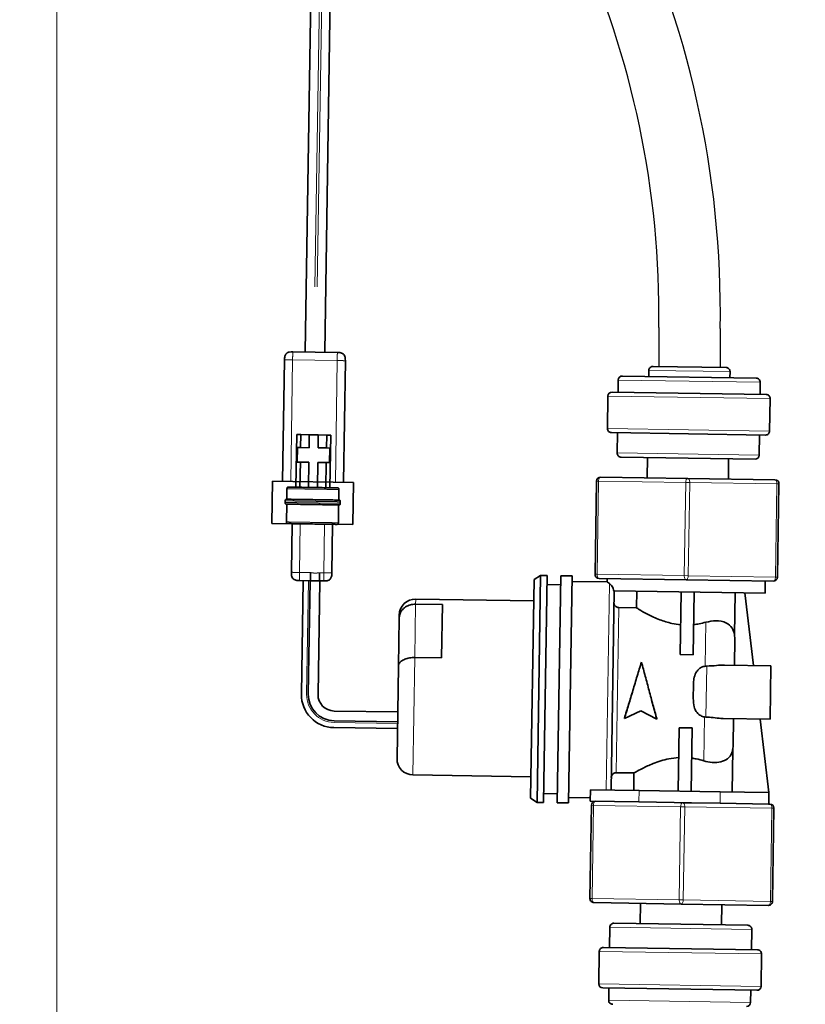
# Model space of a CAD drawing. Extents: x 0.1 to 10.6, y 0 to 7.8.
# Drawn here: x 7 to 7.2, y 4.5 to 4.9 of the extents above; entities that cross this region are included whole.
import ezdxf

# ---------------------------------------------------------------- set-up
doc = ezdxf.new("R2010")
doc.units = 0
doc.header["$MEASUREMENT"] = 0
doc.linetypes.add('PHANTOM', pattern=[0.49999999999999994, 0.25, -0.05, 0.05, -0.05, 0.05, -0.05])
doc.layers.get('0').update_dxf_attribs({"color": 1, "linetype": 'CONTINUOUS'})
doc.layers.add('OBJ', color=7, linetype='CONTINUOUS')

msp = doc.modelspace()

# ---------------------------------------------------------------- linework, layer by layer
at = {"color": 7, "linetype": 'Continuous', "lineweight": 15}
msp.add_line((6.980596795198825, 2.766955613873479), (6.980596795198825, 5.766955533618405), dxfattribs=at)
at = {"color": 7, "linetype": 'Continuous', "lineweight": 35}
for p, q in [((7.064597371209513, 4.741194733728402), (7.068821506670969, 5.013202247363036)), ((7.075400818426348, 5.013202247363036), (7.071175096649221, 4.741092585067454)), ((7.059931908939778, 4.741261171359443), (7.060150533613737, 4.741259166226047)), ((7.07542321099577, 4.741026614057256), (7.060349256863032, 4.741260704738598)), ((7.057565975987758, 4.738562547747447), (7.056927546856831, 4.697451763749261)), ((7.077482938855923, 4.697132549183798), (7.07812136798685, 4.738243333181985)), ((7.180651311297901, 4.732919973129115), (7.180683232754448, 4.734975512329023)), ((7.206741343590996, 4.735941533346043), (7.182074873192087, 4.736324590824599)), ((7.208090422086568, 4.734549892908406), (7.208058500630025, 4.732494353708496)), ((7.17028849141423, 4.727598142545421), (7.170352334327323, 4.731709220945241)), ((7.216965837162964, 4.732356027396796), (7.171743974764962, 4.733058299440816)), ((7.21831491565854, 4.730964386959158), (7.218251072745447, 4.72685330855934)), ((7.220306611945355, 4.726821387102794), (7.168232952214322, 4.727630064001968)), ((7.166671064008441, 4.715318109773544), (7.166841311776687, 4.726280985506392)), ((7.22165569044093, 4.725429746665156), (7.221485442672685, 4.714466870932308)), ((7.168020142504013, 4.713926469335907), (7.220093802235046, 4.713117792436733)), ((7.169969276848769, 4.707042750546329), (7.170075681703922, 4.713894547879359)), ((7.061696087744449, 4.713277714193921), (7.061419435121043, 4.69546304112804)), ((7.063066447211054, 4.713256433222889), (7.061696087744449, 4.713277714193921)), ((7.063066447211054, 4.713256433222889), (7.062998348103755, 4.708871282929749)), ((7.065944202090926, 4.713211743183725), (7.063066447211054, 4.713256433222889)), ((7.065944202090926, 4.713211743183725), (7.065876102983627, 4.708826592890584)), ((7.06895899291746, 4.713164925047456), (7.065944202090926, 4.713211743183725)), ((7.06895899291746, 4.713164925047456), (7.068890893810161, 4.708779774754317)), ((7.071836747797332, 4.713120235008292), (7.06895899291746, 4.713164925047456)), ((7.071836747797332, 4.713120235008292), (7.071768648690033, 4.708735084715152)), ((7.073207107263937, 4.713098954037261), (7.071836747797332, 4.713120235008292)), ((7.073207107263937, 4.713098954037261), (7.072930454640535, 4.69528428097138)), ((7.218038263035141, 4.713149713893279), (7.217931858179985, 4.706297916560248)), ((7.061902060530469, 4.708888307706574), (7.061825449034758, 4.703955013626792)), ((7.062998348103755, 4.708871282929749), (7.061902060530469, 4.708888307706574)), ((7.065876102983627, 4.708826592890584), (7.062998348103755, 4.708871282929749)), ((7.071768648690033, 4.708735084715152), (7.068890893810161, 4.708779774754317)), ((7.072864936263319, 4.708718059938326), (7.071768648690033, 4.708735084715152)), ((7.072788324767605, 4.703784765858544), (7.072864936263319, 4.708718059938326)), ((7.061825449034758, 4.703955013626792), (7.062921736608044, 4.703937988849966)), ((7.062921736608044, 4.703937988849966), (7.062789794587652, 4.695441760157009)), ((7.062921736608044, 4.703937988849966), (7.065799491487913, 4.703893298810802)), ((7.065799491487913, 4.703893298810802), (7.065667549467524, 4.695397070117844)), ((7.06881428231445, 4.703846480674534), (7.068682340294058, 4.695350251981576)), ((7.06881428231445, 4.703846480674534), (7.071692037194322, 4.703801790635369)), ((7.071692037194322, 4.703801790635369), (7.07156009517393, 4.695305561942412)), ((7.071692037194322, 4.703801790635369), (7.072788324767605, 4.703784765858544)), ((7.171318355344344, 4.705651110108692), (7.216540217742346, 4.704948838064674)), ((7.180119287022127, 4.698660986463961), (7.180225691877284, 4.705512783796992)), ((7.207632881209407, 4.705087164376375), (7.207526476354251, 4.698235367043344)), ((7.053280326091596, 4.683253227724138), (7.053501648190317, 4.697504966176842)), ((7.05350166011752, 4.697504965991618), (7.080908837522437, 4.697079346756224)), ((7.080908837522437, 4.697079346756224), (7.08068751542372, 4.68282760830352)), ((7.162968512718522, 4.69755663913524), (7.162479050384815, 4.666038371403299)), ((7.193822881688189, 4.698448176753653), (7.164360153156157, 4.698905717630816)), ((7.223285610220224, 4.697990635876489), (7.193822881688189, 4.698448176753653)), ((7.058340801381417, 4.69139878086449), (7.058396131906101, 4.694961715477667)), ((7.075936733078657, 4.694689319048472), (7.075881402553979, 4.691126384435296)), ((7.224145226382089, 4.66508072770691), (7.224634688715796, 4.696598995438851)), ((7.057772474185637, 4.690107609806031), (7.057787303838677, 4.691062545339848)), ((7.076424192584523, 4.690773124133828), (7.076409362931479, 4.689818188600011)), ((7.058221627943646, 4.683724767851495), (7.058315264216181, 4.689754349504564)), ((7.07585586538874, 4.689481953075369), (7.075762229116205, 4.6834523714223)), ((7.053280338018799, 4.683253227538914), (7.08068751542372, 4.68282760830352)), ((7.060131618808485, 4.683146830705414), (7.059876247156113, 4.666702517106136)), ((7.073579841822171, 4.666489707395828), (7.073835213474543, 4.682934020995105)), ((7.062574404147196, 4.663919236230864), (7.066324659904859, 4.663860996706067)), ((7.063281171757056, 4.625450126050944), (7.0638782626204, 4.663898987985733)), ((7.065608447229342, 4.625523373406329), (7.066203839752, 4.663862872980311)), ((7.069492702471853, 4.663811798649836), (7.06889675928256, 4.625436839639523)), ((7.069371882315832, 4.66381367492413), (7.070796560946904, 4.663791550404677)), ((7.140715157304169, 4.590303061191546), (7.141864329739836, 4.664302472388277)), ((7.141864329739836, 4.664302472388277), (7.144078185857439, 4.665638782301233)), ((7.142886451479709, 4.58889865217129), (7.144078185857439, 4.665638782301233)), ((7.144078185857439, 4.665638782301233), (7.146270761004009, 4.665604732747584)), ((7.145079026626278, 4.58886460261764), (7.146270761004009, 4.665604732747584)), ((7.149738248812743, 4.588792247316135), (7.15092998319047, 4.665532377446079)), ((7.15092998319047, 4.665532377446079), (7.154766989696967, 4.665472790727192)), ((7.15357525531924, 4.588732660597248), (7.154766989696967, 4.665472790727192)), ((7.163828128880387, 4.664646730965663), (7.193290857412419, 4.664189190088498)), ((7.166550070762324, 4.663395046097357), (7.166568847813598, 4.664604169023603)), ((7.193290857412419, 4.664189190088498), (7.22275358594445, 4.663731649211335)), ((7.220012867011232, 4.663774211153399), (7.219949024098143, 4.659663132753581)), ((7.146223942867743, 4.662589941921051), (7.150883165054201, 4.662517586619546)), ((7.154738473195786, 4.66363650904194), (7.166631262885717, 4.663451820192749)), ((7.167897220976344, 4.593033524738328), (7.168944244751061, 4.660455210495351)), ((7.219949024098143, 4.659663132753581), (7.168882510799162, 4.660456169191572)), ((7.176603814214343, 4.660336261358405), (7.176515679845171, 4.654660967362134)), ((7.101901487304468, 4.657658417852842), (7.141751540593373, 4.657039567215264)), ((7.191582583139394, 4.66010364885392), (7.191253047037415, 4.63888361541252)), ((7.195967733432536, 4.660035549746621), (7.195638197330553, 4.638815516305221)), ((7.209629702538032, 4.645620372923919), (7.209850214784304, 4.659819962018961)), ((7.213097226765112, 4.659769537608735), (7.216056687847684, 4.635188228626897)), ((7.101874769122248, 4.655937936495047), (7.110919141601848, 4.655797482086242)), ((7.110638862245453, 4.637749270433942), (7.110919141601848, 4.655797482086242)), ((7.176515679845171, 4.654660967362134), (7.170500541741821, 4.654754379333842)), ((7.096318836858694, 4.651226094011117), (7.096067162945148, 4.63501989132292)), ((7.096334925553919, 4.65226210387054), (7.096318836858694, 4.651226094011117)), ((7.209564470610467, 4.635289049389857), (7.209703559395227, 4.644245484348662)), ((7.209703559395227, 4.644245484348662), (7.209629702538032, 4.645620372923919)), ((7.110638862245453, 4.637749270433942), (7.101594489765852, 4.637889724842746)), ((7.195638197330553, 4.638815516305221), (7.191253047037415, 4.63888361541252)), ((7.096067162945148, 4.63501989132292), (7.095581579179428, 4.603751378752683)), ((7.200239463657774, 4.635011171507558), (7.199690605895214, 4.634973708378512)), ((7.206186343484384, 4.635341509950213), (7.22189770580992, 4.635097520650579)), ((7.221757251401116, 4.626053148170978), (7.22189770580992, 4.635097520650579)), ((7.195757256479141, 4.628829423197701), (7.195683586592058, 4.624085550043429)), ((7.221616796992312, 4.617008775691377), (7.221757251401116, 4.626053148170978)), ((7.074351254547687, 4.619810261050693), (7.095825786383185, 4.619476772720786)), ((7.172387878705583, 4.617412181495371), (7.172385014771174, 4.617227762296254)), ((7.177907968977288, 4.619816027189129), (7.172385016039425, 4.617227762881067)), ((7.183347890104462, 4.617057514727522), (7.177907968977288, 4.619816027189129)), ((7.183350754438433, 4.617241933727125), (7.183347890504021, 4.617057514528007)), ((7.19942425018898, 4.617822091424845), (7.199971679999707, 4.617767603518974)), ((7.221616796992312, 4.617008775691377), (7.205764181563489, 4.617254958578369)), ((7.209144473008096, 4.60824386947185), (7.209283561792856, 4.617200304430655)), ((7.218239083729807, 4.617061229824649), (7.221231611416653, 4.592205269345808)), ((7.095738597047288, 4.61386233286933), (7.074190162287317, 4.614196968873286)), ((7.095774712052713, 4.61618791000093), (7.074335639653545, 4.616520847664203)), ((7.190869351660866, 4.614176068431619), (7.190535559364677, 4.592681963096899)), ((7.190869351660866, 4.614176068431619), (7.195254501954005, 4.61410796932432)), ((7.195254501954005, 4.61410796932432), (7.194920709657816, 4.5926138639896)), ((7.208803191009584, 4.592398276261939), (7.209027959450062, 4.606871937250302)), ((7.140827946450636, 4.597565966364558), (7.100977893161727, 4.598184817002134)), ((7.169634042899649, 4.598957353462688), (7.175649181003, 4.598863941490976)), ((7.175649181003, 4.598863941490976), (7.175556790439622, 4.592914575601383)), ((7.149785066949009, 4.591807038142669), (7.145125844762547, 4.591879393444174)), ((7.160894084182762, 4.590455727516616), (7.153603771820422, 4.5905689422825)), ((7.160935794885984, 4.593141632071164), (7.160876208167097, 4.589304625564668)), ((7.160935794885984, 4.593141632071164), (7.177380108485257, 4.592886260418794)), ((7.177380108485257, 4.592886260418794), (7.20478729781738, 4.592460640998178)), ((7.20478729781738, 4.592460640998178), (7.221231611416653, 4.592205269345808)), ((7.221231611416653, 4.592205269345808), (7.221172024697766, 4.58836826283931)), ((7.142886451479709, 4.58889865217129), (7.140715157304169, 4.590303061191546)), ((7.145079026626278, 4.58886460261764), (7.142886451479709, 4.58889865217129)), ((7.15357525531924, 4.588732660597248), (7.149738248812743, 4.588792247316135)), ((7.161266035036051, 4.587927881806752), (7.16077657270234, 4.556409614074811)), ((7.160876208167097, 4.589304625564668), (7.17732052176637, 4.589049253912297)), ((7.17732052176637, 4.589049253912297), (7.189210307352412, 4.588864611715278)), ((7.192120404005718, 4.588819419425164), (7.189210307352412, 4.588864611715278)), ((7.195030500659024, 4.588774227135049), (7.192120404005718, 4.588819419425164)), ((7.195030500659024, 4.588774227135049), (7.204727711098493, 4.588623634491681)), ((7.204727711098493, 4.588623634491681), (7.221113575452365, 4.588369170525744)), ((7.22158313253775, 4.588361878548), (7.221113575452365, 4.588369170525744)), ((7.222442748699614, 4.555451970378423), (7.222932211033325, 4.586970238110363)), ((7.162125651197916, 4.555017973637175), (7.191588379729947, 4.55456043276001)), ((7.177778380208729, 4.547921445137288), (7.177884785063886, 4.554773242470319)), ((7.191588379729947, 4.55456043276001), (7.221051108261979, 4.554102891882847)), ((7.205291974396006, 4.554347623049702), (7.205185569540853, 4.547495825716671)), ((7.214092906073792, 4.547357499404971), (7.16887104367579, 4.548059771448989)), ((7.167372998382999, 4.539858895620383), (7.167479403238151, 4.546710692953413)), ((7.215441984569368, 4.545965858967334), (7.215335579714215, 4.539114061634303)), ((7.163755570977206, 4.527578862848506), (7.163925818745452, 4.538541738581355)), ((7.217391118914123, 4.539082140177756), (7.165317459183091, 4.539890817076929)), ((7.218740197409699, 4.537690499740119), (7.218569949641449, 4.52672762400727)), ((7.165104649472778, 4.526187222410868), (7.217178309203814, 4.525378545511695)), ((7.167096345759597, 4.522044222554504), (7.16716018867269, 4.526155300954323)), ((7.215122770003906, 4.525410466968242), (7.215058927090813, 4.521299388568423))]:
    msp.add_line(p, q, dxfattribs=at)
at = {"color": 8, "linetype": 'PHANTOM', "lineweight": 18}
for p, q in [((7.071699955563949, 5.013202247363036), (7.067475126089385, 4.741150043689237)), ((7.072522369533371, 5.013202247363036), (7.068297341769349, 4.741137275106619)), ((7.059668265790045, 4.6974092018072), (7.060306694920972, 4.738519985805387)), ((7.060306694920976, 4.738519985805386), (7.075380649053707, 4.738285895124045)), ((7.075380649053636, 4.738285895124046), (7.074742219922713, 4.69717511112586)), ((7.180683232754448, 4.734975512329023), (7.208090422086568, 4.734549892908406)), ((7.170352334327323, 4.731709220945241), (7.21831491565854, 4.730964386959158)), ((7.166841311776687, 4.726280985506392), (7.22165569044093, 4.725429746665156)), ((7.221485442672685, 4.714466870932308), (7.166671064008441, 4.715318109773544)), ((7.217931858179985, 4.706297916560248), (7.169969276848769, 4.707042750546329)), ((7.162968512718522, 4.69755663913524), (7.163653692451825, 4.697545998649725)), ((7.163164230118114, 4.666027730917784), (7.163653692451825, 4.697545998649725)), ((7.163653692451825, 4.697545998649725), (7.193116420983857, 4.697088457772561)), ((7.193116420983857, 4.697088457772561), (7.192626958650149, 4.66557019004062)), ((7.193116420983857, 4.697088457772561), (7.194486780450462, 4.69706717680153)), ((7.193997318116751, 4.665548909069589), (7.194486780450462, 4.69706717680153)), ((7.194486780450462, 4.69706717680153), (7.223949508982494, 4.696609635924366)), ((7.223949508982494, 4.696609635924366), (7.223460046648783, 4.665091368192425)), ((7.223949508982494, 4.696609635924366), (7.224634688715796, 4.696598995438851)), ((7.062616966089323, 4.666659955164074), (7.062872337741696, 4.683104268763352)), ((7.071094494541332, 4.682976582937167), (7.07083912288896, 4.666532269337889)), ((7.066367221846918, 4.666601715639278), (7.062616966089256, 4.666659955164076)), ((7.065625673061562, 4.663871851608831), (7.065029906076568, 4.625508239037111)), ((7.070839122888963, 4.666532269337889), (7.069414444257892, 4.666554393857342)), ((7.162479050384815, 4.666038371403299), (7.163164230118114, 4.666027730917784)), ((7.192626958650149, 4.66557019004062), (7.163164230118114, 4.666027730917784)), ((7.192626958650149, 4.66557019004062), (7.193997318116751, 4.665548909069589)), ((7.223460046648783, 4.665091368192425), (7.193997318116751, 4.665548909069589)), ((7.223460046648783, 4.665091368192425), (7.224145226382089, 4.66508072770691)), ((7.166252789616416, 4.593059061903565), (7.167336815678881, 4.662863460142347)), ((7.101874769122248, 4.655937936495047), (7.101901487304468, 4.657658417852842)), ((7.101594489765852, 4.637889724842746), (7.101874769122248, 4.655937936495047)), ((7.169634042899649, 4.598957353462688), (7.170500541741821, 4.654754379333842)), ((7.199690605895214, 4.634973708378512), (7.19992127663986, 4.649827440293992)), ((7.100977893161727, 4.598184817002134), (7.101594489765852, 4.637889724842746)), ((7.199971679999707, 4.617767603518974), (7.200239463657774, 4.635011171507558)), ((7.199193579444334, 4.602968359509365), (7.19942425018898, 4.617822091424845)), ((7.074302548027288, 4.615943055436102), (7.095765733424192, 4.615609743310493)), ((7.177380108485257, 4.592886260418794), (7.17732052176637, 4.589049253912297)), ((7.20478729781738, 4.592460640998178), (7.204727711098493, 4.588623634491681)), ((7.16195121476935, 4.587917241321237), (7.161266035036051, 4.587927881806752)), ((7.161461752435643, 4.556398973589296), (7.16195121476935, 4.587917241321237)), ((7.16195121476935, 4.587917241321237), (7.191413943301385, 4.587459700444073)), ((7.191413943301385, 4.587459700444073), (7.190924480967674, 4.555941432712133)), ((7.192784302767991, 4.587438419473043), (7.191413943301385, 4.587459700444073)), ((7.19229484043428, 4.555920151741102), (7.192784302767991, 4.587438419473043)), ((7.192784302767991, 4.587438419473043), (7.222247031300022, 4.586980878595878)), ((7.222247031300022, 4.586980878595878), (7.221757568966312, 4.555462610863938)), ((7.222932211033325, 4.586970238110363), (7.222247031300022, 4.586980878595878)), ((7.161461752435643, 4.556398973589296), (7.16077657270234, 4.556409614074811)), ((7.190924480967674, 4.555941432712133), (7.161461752435643, 4.556398973589296)), ((7.19229484043428, 4.555920151741102), (7.190924480967674, 4.555941432712133)), ((7.221757568966312, 4.555462610863938), (7.19229484043428, 4.555920151741102)), ((7.222442748699614, 4.555451970378423), (7.221757568966312, 4.555462610863938)), ((7.167479403238151, 4.546710692953413), (7.215441984569368, 4.545965858967334)), ((7.163925818745452, 4.538541738581355), (7.218740197409699, 4.537690499740119)), ((7.218569949641449, 4.52672762400727), (7.163755570977206, 4.527578862848506)), ((7.215058927090813, 4.521299388568423), (7.167096345759597, 4.522044222554504))]:
    msp.add_line(p, q, dxfattribs=at)
at = {"linetype": 'Continuous'}
msp.add_line((7.066203839752, 4.663862872980311), (7.069492702471853, 4.663811798649836), dxfattribs=at)
at = {"color": 8, "linetype": 'PHANTOM', "lineweight": 18, "flags": 128}
for points in [[(7.164360153156157, 4.698905717630816), (7.164226072313459, 4.698881462413664), (7.164096326306567, 4.698805477165109), (7.163975901201767, 4.698680681955642), (7.163869424868303, 4.698511872595174), (7.163780989131955, 4.69830553633276), (7.163713992528476, 4.698069602555249), (7.163671009699766, 4.697813138065399), (7.163653692451825, 4.697545998649725)], [(7.193822881688189, 4.698448176753653), (7.19368880084549, 4.6984239215365), (7.193559054838599, 4.698347936287945), (7.193438629733802, 4.698223141078477), (7.193332153400335, 4.698054331718009), (7.193243717663987, 4.697847995455596), (7.193176721060508, 4.697612061678085), (7.193133738231798, 4.697355597188234), (7.193116420983857, 4.697088457772561)], [(7.193822881688189, 4.698448176753653), (7.19395614471511, 4.698419769825009), (7.194083468702858, 4.698339792412908), (7.194199960661988, 4.698211318004443), (7.194301143871837, 4.698039283799083), (7.194383129918404, 4.697830300974863), (7.194442768123886, 4.697592400624518), (7.194477766625504, 4.697334725125094), (7.194486780450462, 4.69706717680153)], [(7.223285610220224, 4.697990635876489), (7.223418873247142, 4.697962228947844), (7.223546197234886, 4.697882251535744), (7.223662689194016, 4.697753777127279), (7.223763872403869, 4.697581742921919), (7.223845858450436, 4.697372760097699), (7.223905496655921, 4.697134859747353), (7.22394049515754, 4.69687718424793), (7.223949508982494, 4.696609635924366)], [(7.163164230118114, 4.666027730917784), (7.163173243943075, 4.665760182594221), (7.16320824244469, 4.665502507094798), (7.163267880650175, 4.665264606744453), (7.163349866696742, 4.665055623920232), (7.163451049906596, 4.664883589714872), (7.163567541865722, 4.664755115306408), (7.163694865853469, 4.664675137894307), (7.163828128880387, 4.664646730965663)], [(7.192626958650149, 4.66557019004062), (7.192635972475103, 4.665302641717057), (7.192670970976722, 4.665044966217634), (7.192730609182207, 4.664807065867287), (7.192812595228774, 4.664598083043067), (7.192913778438624, 4.664426048837708), (7.193030270397753, 4.664297574429243), (7.193157594385501, 4.664217597017143), (7.193290857412419, 4.664189190088498)], [(7.193997318116751, 4.665548909069589), (7.193980000868813, 4.665281769653917), (7.1939370180401, 4.665025305164066), (7.193870021436624, 4.664789371386556), (7.193781585700273, 4.664583035124141), (7.193675109366809, 4.664414225763674), (7.193554684262009, 4.664289430554206), (7.193424938255117, 4.664213445305651), (7.193290857412419, 4.664189190088498)], [(7.223460046648783, 4.665091368192425), (7.223442729400845, 4.664824228776753), (7.223399746572135, 4.664567764286903), (7.223332749968656, 4.664331830509392), (7.223244314232304, 4.664125494246978), (7.22313783789884, 4.66395668488651), (7.22301741279404, 4.663831889677042), (7.222887666787153, 4.663755904428487), (7.22275358594445, 4.663731649211335)], [(7.16195121476935, 4.587917241321237), (7.161968532017291, 4.58818438073691), (7.162011514846001, 4.588440845226759), (7.162078511449484, 4.58867677900427), (7.162166947185828, 4.588883115266684), (7.162273423519296, 4.589051924627153), (7.162393848624093, 4.589176719836621), (7.162523594630984, 4.589252705085176), (7.162657675473686, 4.589276960302327)], [(7.191413943301385, 4.587459700444073), (7.191431260549323, 4.587726839859746), (7.191474243378033, 4.587983304349597), (7.191541239981516, 4.588219238127107), (7.191629675717864, 4.588425574389521), (7.191736152051328, 4.588594383749989), (7.191856577156128, 4.588719178959457), (7.191986323163019, 4.588795164208013), (7.192120404005718, 4.588819419425164)], [(7.192784302767991, 4.587438419473043), (7.19277528894303, 4.587705967796607), (7.192740290441415, 4.587963643296029), (7.192680652235929, 4.588201543646375), (7.192598666189363, 4.588410526470595), (7.192497482979509, 4.588582560675955), (7.19238099102038, 4.588711035084419), (7.192253667032635, 4.588791012496521), (7.192120404005718, 4.588819419425164)], [(7.222247031300022, 4.586980878595878), (7.222238017475065, 4.587248426919442), (7.222203018973446, 4.587506102418865), (7.222143380767961, 4.587744002769211), (7.222061394721394, 4.587952985593431), (7.221960211511544, 4.588125019798791), (7.221843719552415, 4.588253494207255), (7.221716395564667, 4.588333471619357), (7.22158313253775, 4.588361878548)], [(7.162125651197916, 4.555017973637175), (7.161992388170998, 4.555046380565818), (7.16186506418325, 4.555126357977919), (7.161748572224121, 4.555254832386384), (7.161647389014267, 4.555426866591744), (7.161565402967704, 4.555635849415964), (7.161505764762215, 4.55587374976631), (7.1614707662606, 4.556131425265733), (7.161461752435643, 4.556398973589296)], [(7.191588379729947, 4.55456043276001), (7.19145511670303, 4.554588839688654), (7.191327792715282, 4.554668817100755), (7.191211300756152, 4.55479729150922), (7.191110117546299, 4.55496932571458), (7.191028131499736, 4.5551783085388), (7.190968493294247, 4.555416208889146), (7.190933494792632, 4.555673884388569), (7.190924480967674, 4.555941432712133)], [(7.191588379729947, 4.55456043276001), (7.191722460572646, 4.554584687977163), (7.191852206579537, 4.554660673225718), (7.191972631684334, 4.554785468435187), (7.192079108017801, 4.554954277795654), (7.19216754375415, 4.555160614058067), (7.192234540357629, 4.555396547835579), (7.192277523186342, 4.555653012325429), (7.19229484043428, 4.555920151741102)], [(7.221051108261979, 4.554102891882847), (7.221185189104678, 4.554127147099999), (7.221314935111569, 4.554203132348555), (7.221435360216366, 4.554327927558023), (7.221541836549833, 4.554496736918489), (7.221630272286181, 4.554703073180904), (7.221697268889661, 4.554939006958414), (7.221740251718374, 4.555195471448265), (7.221757568966312, 4.555462610863938)]]:
    msp.add_lwpolyline(points, dxfattribs=at)
at = {"linetype": 'PHANTOM'}
msp.add_circle((7.222632408380339, 4.586778936381452), 0.5474059320347483, dxfattribs=at)
at = {"color": 7, "linetype": 'Continuous', "lineweight": 35}
for centre, radius, start, end in [((7.182053592221053, 4.734954231357992), 0.001370524697860369, 89.11029780882244, 179.1102978089338), ((7.206720062619966, 4.734571173879437), 0.001370524697860296, 359.1102978089339, 89.11029780897096), ((7.171722693793932, 4.73168793997421), 0.001370524697860296, 89.11029780897096, 179.1102978088967), ((7.216944556191934, 4.73098566793019), 0.001370524697860296, 359.1102978088966, 89.11029780897096), ((7.168211671243292, 4.726259704535361), 0.001370524697860296, 89.11029780897096, 179.1102978089338), ((7.220285330974325, 4.725451027636188), 0.001370524697860369, 359.1102978088966, 89.11029780897096), ((7.168041423475043, 4.715296828802512), 0.001370524697860369, 179.1102978088967, 269.1102978089709), ((7.220115083206079, 4.714488151903339), 0.001370524697860296, 269.1102978088224, 359.1102978089339), ((7.171339636315374, 4.707021469575298), 0.001370524697860369, 179.1102978088967, 269.1102978089709), ((7.216561498713376, 4.706319197531279), 0.001370524697860369, 269.1102978089709, 359.1102978089339), ((7.164338872185128, 4.697535358164209), 0.001370524697860369, 89.11029780897096, 179.1102978088967), ((7.223264329249191, 4.696620276409882), 0.001370524697860296, 359.1102978089339, 89.11029780882244), ((7.163849409851417, 4.666017090432269), 0.001370524697860369, 179.110297808971, 269.1102978089709), ((7.22277486691548, 4.665102008677941), 0.001370524697860296, 269.1102978089709, 359.1102978089339), ((7.101816363420345, 4.652176979986417), 0.005482098791441183, 89.11029780893368, 179.1102978089337), ((7.074362245611014, 4.625278042727244), 0.01108240995574367, 179.1102978089259, 269.1102978089397), ((7.074473306312506, 4.625385706747369), 0.00886592796459493, 179.1102978089224, 269.1102978089167), ((7.074437296209539, 4.625350797977672), 0.005541204977871834, 179.1102978089213, 269.1102978089029), ((7.10106301704585, 4.603666254868561), 0.005482098791441183, 179.1102978089337, 269.1102978089336), ((7.162636394502656, 4.587906600835721), 0.001370524697860296, 89.11029780897096, 179.1102978089338), ((7.22156185156672, 4.586991519081393), 0.001370524697860296, 359.110297808971, 89.11029780897096), ((7.162146932168945, 4.55638833310378), 0.001370524697860369, 179.1102978089338, 269.1102978089709), ((7.221072389233009, 4.555473251349452), 0.001370524697860369, 269.1102978089709, 359.110297808971), ((7.16884976270476, 4.546689411982383), 0.001370524697860369, 89.11029780897096, 179.110297808971), ((7.214071625102762, 4.545987139938364), 0.001370524697860369, 359.1102978089339, 89.11029780897096), ((7.165296178212057, 4.538520457610323), 0.001370524697860369, 89.11029780882244, 179.1102978088967), ((7.217369837943093, 4.537711780711151), 0.001370524697860369, 359.1102978088966, 89.11029780897096), ((7.165125930443812, 4.527557581877474), 0.001370524697860259, 179.1102978088967, 269.1102978088224), ((7.217199590174844, 4.526748904978302), 0.001370524697860296, 269.1102978089709, 359.1102978088966), ((7.168466705226202, 4.522022941583473), 0.001370524697860296, 179.1102978089338, 269.1102978089709), ((7.213688567624204, 4.521320669539453), 0.001370524697860296, 269.1102978089709, 359.1102978089339)]:
    msp.add_arc(centre, radius, start, end, dxfattribs=at)
at = {"color": 8, "linetype": 'PHANTOM', "lineweight": 18}
msp.add_arc((7.074448818852432, 4.625361968211966), 0.009420048462382119, 179.1102978089288, 269.1102978089287, dxfattribs=at)
at = {"color": 7, "linetype": 'Continuous', "lineweight": 35}
for points, knots in [([(7.060349256863032, 4.741260704738598), (7.059957954472964, 4.741261801789732), (7.059374966386053, 4.741263436248805), (7.058644324878018, 4.74102825363989), (7.058178575967525, 4.740715244570114), (7.057851255645113, 4.740259439642625), (7.057593498949246, 4.739536453226057), (7.057577029981268, 4.738953695511369), (7.057565975987758, 4.738562547747447)], [0, 0, 0, 0, 0.2557837511545144, 0.3810834882009734, 0.4999999999999968, 0.6189165117990302, 0.7442162488454778, 1, 1, 1, 1]), ([(7.07812136798685, 4.738243333181985), (7.078122465037983, 4.738634635572051), (7.078124099497058, 4.739217623658961), (7.077888916888143, 4.739948265167), (7.077575907818365, 4.740414014077492), (7.077120102890878, 4.740741334399906), (7.076397116474308, 4.740999091095772), (7.075814358759623, 4.741015560063746), (7.075423210995699, 4.741026614057258)], [0, 0, 0, 0, 0.2557837511545175, 0.3810834882009708, 0.5000000000000004, 0.618916511799035, 0.7442162488454959, 1, 1, 1, 1]), ([(7.058396130936459, 4.694961715492725), (7.05839834174119, 4.695039945057028), (7.058401635544617, 4.695156496647153), (7.058453187032961, 4.695301093954585), (7.058518651189599, 4.695392254855106), (7.058611801047076, 4.695454856628488), (7.05875792960281, 4.695501893177626), (7.058874527515063, 4.695501566285138), (7.058952788169838, 4.695501346874518)], [0, 0, 0, 0, 0.2557835168911942, 0.3810832373503651, 0.499999910561133, 0.6189166069068144, 0.7442163818235624, 1, 1, 1, 1]), ([(7.075397101680427, 4.695245975223525), (7.075365203961113, 4.695246470578545), (7.075301201190993, 4.695247464508334), (7.074778348568128, 4.695255584138105), (7.073983698607663, 4.695267924639412), (7.072577320117632, 4.695289764967175), (7.070299456873706, 4.695325139000695), (7.067179307430259, 4.695373593301581), (7.064058433010257, 4.695422058860978), (7.06177818035986, 4.69545747000074), (7.060367946602239, 4.695479370198808), (7.059573338037816, 4.695491710057255), (7.059048301914435, 4.695499863595654), (7.058984556519957, 4.695500853528534), (7.058952788169838, 4.695501346874518)], [0, 0, 0, 0, 0.06242055461221434, 0.1252468356163288, 0.1872336629601229, 0.2504826303662778, 0.3750697220149533, 0.4997977158356262, 0.6245680744023134, 0.7493107357737413, 0.8123867062434439, 0.8746024136711426, 0.9375064746394736, 1, 1, 1, 1]), ([(7.075397101680427, 4.695245975223525), (7.075475331238349, 4.695243764424631), (7.075591882790111, 4.695240470630718), (7.075736480080914, 4.695188919290525), (7.075827641068867, 4.695123455227473), (7.075890242886225, 4.69503030544808), (7.075937279413172, 4.694884177145775), (7.075936952521745, 4.694767579526467), (7.075936733111775, 4.694689319047956)], [0, 0, 0, 0, 0.2557837479311694, 0.3810834872076875, 0.5000000057415661, 0.618916522899513, 0.7442162588950837, 1, 1, 1, 1]), ([(7.058315270176576, 4.689754349412001), (7.058237036700974, 4.689756560368217), (7.058120478342198, 4.689759854423942), (7.057975875397447, 4.689811406549269), (7.057884712715226, 4.689876869194198), (7.057822108030742, 4.689970016622744), (7.057775067089193, 4.6901161452534), (7.057775393391833, 4.690232744957873), (7.057775612404254, 4.69031100599663)], [0, 0, 0, 0, 0.2557834775720019, 0.3810862564697317, 0.5000091872586108, 0.6189301774589293, 0.7442281669060724, 1, 1, 1, 1]), ([(7.057784124792666, 4.690859149783273), (7.057786336006395, 4.690937379884179), (7.057789630453688, 4.691053933494906), (7.057841186220711, 4.691198530969868), (7.057906653081258, 4.691289689513817), (7.057999804515185, 4.691352289856216), (7.058145938499909, 4.691399326987979), (7.058262542937983, 4.691399000146525), (7.058340807341811, 4.691398780771928)], [0, 0, 0, 0, 0.2557718330940004, 0.3810698225410866, 0.4999908127414502, 0.6189137435302438, 0.7442165224280715, 1, 1, 1, 1]), ([(7.058340801381417, 4.69139878086449), (7.05837358054533, 4.691398271821093), (7.058439306806481, 4.691397251126382), (7.058963219580183, 4.69138911503302), (7.059776839869724, 4.691376479932353), (7.061248106890216, 4.691353631919401), (7.063697112723408, 4.691315600130325), (7.067111101967698, 4.691262582649893), (7.070525091211988, 4.691209565169459), (7.07297409704518, 4.691171533380384), (7.074445364065672, 4.691148685367432), (7.075258984355213, 4.691136050266764), (7.075782897128915, 4.691127914173403), (7.075848623390066, 4.691126893478692), (7.075881402553979, 4.691126384435296)], [0, 0, 0, 0, 0.06064496539643635, 0.1216006254402128, 0.1831262465644355, 0.2453886962816428, 0.3716290318313399, 0.4999999999999995, 0.6283709681686591, 0.7546113037183565, 0.816873753435564, 0.8783993745597879, 0.9393550346035638, 1, 1, 1, 1]), ([(7.075881402553979, 4.691126384435296), (7.07595963858114, 4.691124173397417), (7.076076201248719, 4.691120879205694), (7.076220808078582, 4.691069326541012), (7.076311972163212, 4.691003864307576), (7.076374578378471, 4.690910718007379), (7.076421621697176, 4.690764588799368), (7.076421295613611, 4.690647988713037), (7.076421076748724, 4.690569727595633)], [0, 0, 0, 0, 0.2557796016754487, 0.3810821403697253, 0.5000072692564855, 0.6189306695580573, 0.7442290778009446, 1, 1, 1, 1]), ([(7.07585586538874, 4.689481953075369), (7.0758230862463, 4.689482462118431), (7.075757360028203, 4.689483482812474), (7.075233446929325, 4.689491618910886), (7.074419827892933, 4.689504253992093), (7.072948554494372, 4.689527102104092), (7.070499598413137, 4.689565133120546), (7.067085399882129, 4.689618153851093), (7.063672185398599, 4.689671159299894), (7.061220813786101, 4.689709227828293), (7.0597542857074, 4.689732002247939), (7.05892648714152, 4.689744857529877), (7.058455114451388, 4.689752177703016), (7.05825910475235, 4.689755221631883), (7.058315585265114, 4.68975434451884), (7.058315746417965, 4.68975434201622)], [0, 0, 0, 0, 0.06063444349011705, 0.1215795277220278, 0.1830944741460937, 0.2453461213233238, 0.3715645541647637, 0.4999132499602373, 0.6282619457557107, 0.7544803785971504, 0.8167320257743802, 0.878246972198445, 0.9391920564303562, 0.9998264999204733, 1, 1, 1, 1]), ([(7.076412564360312, 4.690021583808989), (7.076410352996676, 4.689943353634056), (7.076407058318559, 4.689826799648458), (7.076355500157594, 4.689682201670232), (7.07629003180205, 4.689591044301621), (7.076196878979172, 4.689528444414066), (7.07605074109446, 4.689481406863847), (7.075934132345435, 4.689481733703161), (7.07585586538874, 4.689481953075369)], [0, 0, 0, 0, 0.2557709221990468, 0.3810693304419693, 0.4999927307435224, 0.6189178596302446, 0.7442203983245566, 1, 1, 1, 1]), ([(7.058761259430562, 4.683168111675062), (7.058683029701087, 4.683170322478862), (7.058566477863399, 4.683173616280939), (7.058421880326933, 4.683225167655345), (7.058330719264831, 4.683290631681615), (7.058268117356126, 4.68338378138164), (7.058221080685994, 4.683529909711987), (7.058221407569445, 4.683646507376838), (7.058221626974004, 4.683724767866553)], [0, 0, 0, 0, 0.2557836181764501, 0.3810833930932508, 0.5000000894388831, 0.6189167626495791, 0.7442164831088207, 1, 1, 1, 1]), ([(7.058761259430562, 4.683168111675062), (7.058793472214622, 4.683167611427251), (7.05885816891847, 4.683166606721031), (7.059382889502751, 4.683158458082791), (7.060176950631679, 4.683146126725731), (7.061585143696779, 4.68312425821856), (7.063861422989249, 4.683088908782982), (7.066979921304111, 4.683040480123266), (7.070101800846801, 4.682991998954837), (7.072382838128669, 4.682956575630155), (7.073793056966147, 4.682934675663788), (7.074586398209523, 4.682922355486181), (7.075110092472177, 4.68291422278618), (7.075173813940176, 4.682913233224866), (7.075205572941148, 4.68291274002407)], [0, 0, 0, 0, 0.06249984691847554, 0.1255257564576635, 0.1875427929466738, 0.2505860704215578, 0.3751182981167268, 0.4997956547473643, 0.6246150932849871, 0.7494963477566543, 0.8125799919089989, 0.8748128948847135, 0.9376063119916626, 1, 1, 1, 1]), ([(7.075682039279955, 4.683089905860338), (7.075667601490548, 4.683067685100177), (7.075633329978019, 4.683014938863275), (7.075545960156615, 4.682959640962632), (7.075400778624766, 4.682911955480672), (7.075283973019876, 4.682912424929431), (7.075205572941148, 4.682912740024072)], [0, 0, 0, 0, 0.1475784815910406, 0.3503124778481598, 0.5639288634157529, 1, 1, 1, 1]), ([(7.075762229149324, 4.683452371421786), (7.075758889009305, 4.683374949323766), (7.075753912648548, 4.683259600778971), (7.075717619747548, 4.683135509136783), (7.075688097609352, 4.683097670785565), (7.075682039279955, 4.683089905860338)], [0, 0, 0, 0, 0.6186783642310179, 0.9217478062899732, 1, 1, 1, 1]), ([(7.062574404147264, 4.663919236230862), (7.06218325638334, 4.663930290224374), (7.061600498668651, 4.663946759192349), (7.060877512252081, 4.664204515888216), (7.060421707324598, 4.664531836210629), (7.060108698254823, 4.664997585121118), (7.059873515645905, 4.665728226629156), (7.059875150104976, 4.666311214716066), (7.059876247156113, 4.666702517106136)], [0, 0, 0, 0, 0.2557837511561078, 0.3810834882017209, 0.50000000000001, 0.6189165117982952, 0.7442162488439122, 1, 1, 1, 1]), ([(7.066324659904859, 4.663860996706067), (7.06632473721793, 4.663865975177254), (7.066324852404041, 4.663873392431706), (7.066328679949778, 4.664119862084096), (7.066333651941279, 4.66444002678019), (7.066340807567596, 4.664900803699182), (7.066352094611074, 4.665627617661483), (7.066361146324597, 4.666210490562283), (7.066367221846918, 4.666601715639278)], [0, 0, 0, 0, 0.2557837511545196, 0.3810834882009684, 0.4999999999999992, 0.6189165117990322, 0.7442162488454793, 1, 1, 1, 1]), ([(7.069371882315832, 4.66381367492413), (7.069371959628904, 4.663818653395318), (7.069372074815015, 4.663826070649769), (7.069375902360748, 4.664072540302159), (7.069380874352256, 4.664392704998255), (7.06938802997857, 4.664853481917246), (7.069399317022047, 4.665580295879548), (7.06940836873557, 4.666163168780346), (7.069414444257892, 4.666554393857342)], [0, 0, 0, 0, 0.2557837511545164, 0.3810834882009657, 0.4999999999999956, 0.6189165117990392, 0.74421624884548, 1, 1, 1, 1]), ([(7.0707965609469, 4.663791550404678), (7.071187863336967, 4.663790453353542), (7.071770851423879, 4.66378881889447), (7.072501492931917, 4.664024001503385), (7.072967241842407, 4.664337010573162), (7.073294562164819, 4.664792815500648), (7.073552318860686, 4.665515801917214), (7.07356878782866, 4.666098559631902), (7.073579841822171, 4.666489707395828)], [0, 0, 0, 0, 0.2557837511560912, 0.3810834882017131, 0.4999999999999861, 0.6189165117982723, 0.744216248843888, 1, 1, 1, 1]), ([(7.166630356703604, 4.663393467815978), (7.166603908722327, 4.663413309920785), (7.166341374273444, 4.663610271495864), (7.166865495208065, 4.663217059537377), (7.167336815678881, 4.662863460142347)], [0, 0, 0, 0, 0.1007409937639428, 1, 1, 1, 1]), ([(7.167336815678881, 4.662863460142347), (7.167631640546959, 4.662607921358402), (7.168036645318186, 4.662256884393963), (7.168635713057395, 4.661292356386971), (7.168808123991476, 4.660708202681223), (7.168882510799162, 4.660456169191572)], [0, 0, 0, 0, 0.6033874950912108, 0.8288812812989362, 0.9999999999999999, 0.9999999999999999, 0.9999999999999999, 0.9999999999999999]), ([(7.101874769122248, 4.655937936495047), (7.101269088187171, 4.655896691271612), (7.100057940198277, 4.655814215389475), (7.098432158273856, 4.655050672794745), (7.097167580165071, 4.653900417636033), (7.096474576493592, 4.652563808441232), (7.096326017916273, 4.651633597526249), (7.096318996349365, 4.65123514462894), (7.096318836858694, 4.651226094011117)], [0, 0, 0, 0, 0.2077140739972723, 0.4153547989002882, 0.6251035857539526, 0.8397746566702828, 0.996360577729918, 1, 1, 1, 1]), ([(7.170500541741821, 4.654754379333842), (7.170423939135831, 4.654758773904436), (7.170232800715625, 4.654769739213902), (7.169867803429619, 4.654870254908809), (7.169443253164524, 4.655119352097747), (7.169083213558786, 4.655550455437259), (7.168901194840573, 4.656011866834998), (7.168887112770105, 4.656312054977351), (7.168881696660336, 4.656427510437834)], [0, 0, 0, 0, 0.08919519313758048, 0.2225593775360549, 0.4369008519546868, 0.6512302442762382, 0.865859549166774, 1, 1, 1, 1]), ([(7.191410077487896, 4.648995379770064), (7.190422812263614, 4.649123061270356), (7.187907630706303, 4.649448345851287), (7.184003842888019, 4.650726431735277), (7.180074254074126, 4.652557695879374), (7.177366247554887, 4.654136819454534), (7.176757711024174, 4.654511819758013), (7.176515679845171, 4.654660967362134)], [0, 0, 0, 0, 0.1283934565140398, 0.327098378389499, 0.5615428789550813, 0.8256139301571497, 1, 1, 1, 1]), ([(7.209629702538032, 4.645620372923919), (7.209426920704883, 4.646411879676354), (7.208999760377304, 4.648079190196255), (7.20691310522285, 4.649775508658966), (7.203703505548522, 4.650549714581553), (7.201083365326697, 4.650049358850122), (7.19992127663986, 4.649827440293992)], [0, 0, 0, 0, 0.2435380707141924, 0.5130134216140786, 0.7840109515246079, 1, 1, 1, 1]), ([(7.19992127663986, 4.649827440293992), (7.199175029838405, 4.649636161903006), (7.197850327862384, 4.649296613563213), (7.196421019059827, 4.649113835232687), (7.195796885414784, 4.649034021755387)], [0, 0, 0, 0, 0.563331839887605, 1, 1, 1, 1]), ([(7.101594489765852, 4.637889724842746), (7.100989097594344, 4.637867074160406), (7.099778527030616, 4.637821780794256), (7.098157280505373, 4.637350289120755), (7.096899547791407, 4.636640833941539), (7.096214621933922, 4.635824384698713), (7.096071803949251, 4.635263831515632), (7.096067266021447, 4.6350253092135), (7.096067162945148, 4.63501989132292)], [0, 0, 0, 0, 0.2077140739972737, 0.4153547989002928, 0.6251035857539537, 0.8397746566702851, 0.9963605777299217, 1, 1, 1, 1]), ([(7.172385015043056, 4.617227763160612), (7.17286606748532, 4.618783245663488), (7.173828172369846, 4.621894210669239), (7.175274658244601, 4.626774998542852), (7.176721144069369, 4.63165578624396), (7.177683248855677, 4.63476675095847), (7.178164301248828, 4.636322233315725)], [0, 0, 0, 0, 0.250000012792139, 0.5000000255842773, 0.7500000127921392, 1, 1, 1, 1]), ([(7.178164302253401, 4.636322233564197), (7.178596822670621, 4.634752563854566), (7.179461863505055, 4.631613224435303), (7.180756096204328, 4.626689874657314), (7.182050328948191, 4.621766524705389), (7.182915369871737, 4.618627184992038), (7.183347890333512, 4.617057515135362)], [0, 0, 0, 0, 0.2499999872105512, 0.4999999744211026, 0.7499999872105522, 1, 1, 1, 1]), ([(7.199690605895214, 4.634973708378512), (7.199262726506178, 4.63487182514092), (7.198408413394177, 4.634668402896242), (7.19733348211446, 4.633842307571304), (7.196391218954198, 4.632558933320867), (7.195837308416452, 4.630814516472816), (7.195783100587534, 4.629470294205889), (7.195757256479141, 4.628829423197701)], [0, 0, 0, 0, 0.1621770405311732, 0.323806137295185, 0.498561200270543, 0.7609341869769239, 1, 1, 1, 1]), ([(7.206186174584531, 4.635330633871873), (7.206155029914062, 4.635334684563102), (7.205449908558962, 4.635426392994908), (7.203492386208389, 4.635128676688937), (7.20135972204766, 4.635051638553191), (7.200239463657774, 4.635011171507558)], [0, 0, 0, 0, 0.02146579704271495, 0.4859897911535955, 1, 1, 1, 1]), ([(7.195683586592058, 4.624085550043429), (7.195708099958094, 4.623098280627893), (7.195747152277286, 4.621525458670785), (7.196627036851209, 4.619563316319816), (7.197746566050999, 4.618419745623006), (7.198785175587862, 4.617945345290137), (7.199312293279847, 4.617843683773802), (7.19942425018898, 4.617822091424845)], [0, 0, 0, 0, 0.3652998544138467, 0.5819603270495949, 0.8002204288933331, 0.9575679139034641, 1, 1, 1, 1]), ([(7.199971679999707, 4.617767603518974), (7.200777203063031, 4.617720086021628), (7.202561212245176, 4.617614848002457), (7.204571496500489, 4.617259446734333), (7.205506950346181, 4.61731139796115), (7.20576528083311, 4.617325744564975)], [0, 0, 0, 0, 0.3733918211853754, 0.8269588642003132, 1, 1, 1, 1]), ([(7.209027959450062, 4.606871937250302), (7.209045596848683, 4.606992945997105), (7.209111846740744, 4.607447481078357), (7.209130664795766, 4.607906818962349), (7.209144473008096, 4.60824386947185)], [0, 0, 0, 0, 0.266225318559137, 1, 1, 1, 1]), ([(7.175649181003, 4.598863941490976), (7.175836161162906, 4.598971231654063), (7.176307832383068, 4.599241878989911), (7.17842409654119, 4.600408012233054), (7.182133763244264, 4.602141463881454), (7.18649271330434, 4.603629808846676), (7.18961463702285, 4.603951274960637), (7.190712321210381, 4.604064304074076)], [0, 0, 0, 0, 0.1429619602322232, 0.3606320705587244, 0.5950604218864197, 0.8576211938915529, 1, 1, 1, 1]), ([(7.195095813869774, 4.603889463874155), (7.195629257913866, 4.603805999128572), (7.197053207039308, 4.603583202468276), (7.198370053752158, 4.60320492533881), (7.199193579444334, 4.602968359509365)], [0, 0, 0, 0, 0.3746229654987156, 1, 1, 1, 1]), ([(7.199193579444334, 4.602968359509365), (7.200171323065306, 4.602736696088212), (7.202285634553435, 4.602235737941091), (7.205137451797133, 4.602517119977508), (7.207458804716937, 4.603619803059037), (7.208639487479226, 4.605209124410149), (7.208932302922361, 4.606462489685366), (7.209027959450062, 4.606871937250302)], [0, 0, 0, 0, 0.1827128268792403, 0.3951054454494678, 0.620877030993561, 0.8761486539152993, 1, 1, 1, 1]), ([(7.167964025261278, 4.597335296689165), (7.16797589629578, 4.597471560532531), (7.167997896281791, 4.597724091400619), (7.16816158456528, 4.598133720885587), (7.16845609348684, 4.598529997757144), (7.168924473084464, 4.598841886688283), (7.169342192851098, 4.598952983596837), (7.169580185204688, 4.59895654705233), (7.169634042899649, 4.598957353462688)], [0, 0, 0, 0, 0.158422171035578, 0.2935957726414771, 0.5082555552078382, 0.7229274686009507, 0.9372984566409666, 1, 1, 1, 1])]:
    msp.add_open_spline(points, degree=3, knots=knots, dxfattribs=at)
at = {"color": 8, "linetype": 'PHANTOM', "lineweight": 18}
for points, knots in [([(7.057565975987758, 4.738562547747447), (7.057577029981268, 4.738953695511369), (7.057593498949246, 4.739536453226057), (7.057851255645113, 4.740259439642625), (7.058178575967525, 4.740715244570114), (7.058644324878018, 4.74102825363989), (7.059374966386053, 4.741263436248805), (7.059957954472964, 4.741261801789732), (7.060349256863032, 4.741260704738598)], [0, 0, 0, 0, 0.2557837511545168, 0.381083488200958, 0.5000000000000104, 0.6189165117990348, 0.7442162488454837, 1, 1, 1, 1]), ([(7.060306694920976, 4.738519985805386), (7.060312770443301, 4.73891121088238), (7.060321822156824, 4.739494083783179), (7.060333109200298, 4.740220897745482), (7.060340264826615, 4.740681674664473), (7.060345236818116, 4.741001839360568), (7.060349064363849, 4.741248309012958), (7.06034917954996, 4.741255726267409), (7.060349256863032, 4.741260704738598)], [0, 0, 0, 0, 0.2557837511545117, 0.3810834882009622, 0.4999999999999925, 0.61891651179903, 0.7442162488454791, 1, 1, 1, 1]), ([(7.075380649053675, 4.738285895124046), (7.075386724576, 4.73867712020104), (7.075395776289523, 4.73925999310184), (7.075407063332997, 4.739986807064143), (7.075414218959314, 4.740447583983133), (7.075419190950815, 4.740767748679229), (7.075423018496552, 4.741014218331618), (7.075423133682663, 4.741021635586069), (7.075423210995734, 4.741026614057258)], [0, 0, 0, 0, 0.2557837511545147, 0.3810834882009673, 0.4999999999999994, 0.6189165117990331, 0.7442162488454844, 1, 1, 1, 1]), ([(7.060306694920972, 4.738519985805387), (7.059915469843976, 4.738526061327709), (7.059332596943176, 4.738535113041233), (7.058605782980874, 4.738546400084709), (7.058145006061882, 4.738553555711026), (7.05782484136579, 4.738558527702529), (7.057578371713398, 4.738562355248265), (7.057570954458947, 4.738562470434375), (7.057565975987758, 4.738562547747447)], [0, 0, 0, 0, 0.2557837511545049, 0.3810834882009426, 0.4999999999999893, 0.6189165117990203, 0.7442162488454779, 1, 1, 1, 1]), ([(7.07812136798685, 4.738243333181985), (7.078116389515661, 4.738243410495057), (7.07810897226121, 4.738243525681169), (7.077862502608821, 4.738247353226903), (7.077542337912726, 4.738252325218406), (7.077081560993737, 4.738259480844724), (7.076354747031432, 4.738270767888199), (7.075771874130631, 4.738279819601724), (7.075380649053636, 4.738285895124046)], [0, 0, 0, 0, 0.2557837511545109, 0.3810834882009691, 0.4999999999999901, 0.6189165117990241, 0.7442162488454718, 1, 1, 1, 1]), ([(7.058396442250271, 4.694961710658182), (7.058429181090589, 4.69496120224099), (7.058494887210476, 4.694960181859063), (7.059018568976698, 4.694952049353128), (7.059832165365965, 4.694939414623618), (7.061303440374879, 4.69491656648661), (7.063752442220083, 4.694878534759466), (7.067166432770386, 4.694825517258752), (7.070580421661878, 4.694772499783797), (7.073029427578938, 4.69473446799342), (7.074500694588679, 4.694711619980636), (7.075314314880335, 4.694698984879935), (7.075838227653485, 4.694690848786581), (7.075903953914708, 4.694689828091869), (7.075936733078657, 4.694689319048472)], [0, 0, 0, 0, 0.06054004302695672, 0.1215025115851386, 0.1830350048862426, 0.2453044090812706, 0.3715588451942711, 0.4999441519097596, 0.6283294586252481, 0.7545838947382488, 0.8168532989332771, 0.8783857922343822, 0.9393482607925636, 0.9999999999999999, 0.9999999999999999, 0.9999999999999999, 0.9999999999999999]), ([(7.076412521563797, 4.690021584473596), (7.076375501298245, 4.690022159379099), (7.07630120369985, 4.690023313182229), (7.075733907645657, 4.690032122995411), (7.074872088996508, 4.690045506591581), (7.073316166907454, 4.690069669253794), (7.070707177877609, 4.690110185498851), (7.067094077190874, 4.690166295076607), (7.063480976504139, 4.690222404654364), (7.060871987474294, 4.69026292089942), (7.05931606538524, 4.690287083561634), (7.058454246736091, 4.690300467157802), (7.057886950681895, 4.690309276970985), (7.057812653083503, 4.690310430774113), (7.057775632817951, 4.690311005679617)], [0, 0, 0, 0, 0.06089092476976216, 0.1222046737668841, 0.1840088387971234, 0.2462837062456322, 0.3722333378344822, 0.5000000000000007, 0.627766662165517, 0.7537162937543669, 0.8159911612028757, 0.8777953262331162, 0.9391090752302378, 1, 1, 1, 1]), ([(7.057784145206363, 4.690859149466259), (7.057821165471915, 4.690858574560757), (7.057895463070307, 4.690857420757628), (7.058462759124503, 4.690848610944445), (7.059324577773656, 4.690835227348276), (7.060880499862706, 4.690811064686062), (7.063489488892551, 4.690770548441006), (7.067102589579286, 4.690714438863249), (7.070715690266021, 4.690658329285493), (7.073324679295866, 4.690617813040436), (7.07488060138492, 4.690593650378222), (7.075742420034072, 4.690580266782055), (7.076309716088262, 4.690571456968871), (7.076384013686657, 4.690570303165743), (7.076421033952209, 4.69056972826024)], [0, 0, 0, 0, 0.06089092476976229, 0.1222046737668838, 0.1840088387971242, 0.246283706245633, 0.3722333378344829, 0.4999999999999991, 0.6277666621655177, 0.7537162937543677, 0.8159911612028765, 0.8777953262331158, 0.9391090752302379, 1, 1, 1, 1]), ([(7.075762229116205, 4.6834523714223), (7.07572944997379, 4.683452880465363), (7.075663723755743, 4.683453901159404), (7.075139810656482, 4.683462037257822), (7.07432619162156, 4.683474672339006), (7.072854918215509, 4.683497520451122), (7.070405962192713, 4.683535551466668), (7.066991763415882, 4.683588572201033), (7.063578549842359, 4.683641577635703), (7.061127175451102, 4.683679646207254), (7.059660652938597, 4.68370242054046), (7.058832837719394, 4.683715276081014), (7.058361526741064, 4.683722595295809), (7.058165463752482, 4.683725640052218), (7.058221834666033, 4.683724764641203), (7.058221938287816, 4.683724763032011)], [0, 0, 0, 0, 0.06063819309831577, 0.1215870461483166, 0.1831057966305082, 0.2453612934231253, 0.3715875315587737, 0.4999441643830109, 0.628300797207248, 0.7545270353428963, 0.8167825321355131, 0.8783012826177036, 0.9392501356677048, 0.9998883287660207, 1, 1, 1, 1]), ([(7.059876247156113, 4.666702517106136), (7.059881225627302, 4.666702439793063), (7.05988864288175, 4.666702324606953), (7.060135112534142, 4.666698497061216), (7.060455277230237, 4.666693525069714), (7.060916054149229, 4.666686369443397), (7.061642868111531, 4.666675082399922), (7.062225741012331, 4.666666030686397), (7.062616966089323, 4.666659955164074)], [0, 0, 0, 0, 0.2557837511545162, 0.3810834882009654, 0.4999999999999942, 0.6189165117990262, 0.7442162488454731, 1, 1, 1, 1]), ([(7.062574404147228, 4.663919236230863), (7.0625744814603, 4.663924214702051), (7.062574596646411, 4.663931631956502), (7.062578424192147, 4.664178101608893), (7.062583396183649, 4.664498266304988), (7.062590551809969, 4.66495904322398), (7.062601838853444, 4.665685857186281), (7.062610890566966, 4.66626873008708), (7.062616966089291, 4.666659955164075)], [0, 0, 0, 0, 0.2557837511545187, 0.3810834882009691, 0.500000000000025, 0.6189165117990365, 0.7442162488454843, 1, 1, 1, 1]), ([(7.069414444257892, 4.666554393857342), (7.06915588614826, 4.666536854913872), (7.068731731955755, 4.666508082981653), (7.068224987541158, 4.666411827829194), (7.067879411262536, 4.666365092321483), (7.06753469190743, 4.666425537317263), (7.067039539146521, 4.666536634044208), (7.066620012809229, 4.666577244992671), (7.066367221846922, 4.666601715639278)], [0, 0, 0, 0, 0.2523293247653976, 0.4139361211349579, 0.5041344129202954, 0.5896184509163778, 0.7527193468347603, 1, 1, 1, 1]), ([(7.0707965609469, 4.663791550404678), (7.070796638259972, 4.663796528875865), (7.070796753446086, 4.663803946130317), (7.070800580991823, 4.664050415782707), (7.070805552983324, 4.664370580478802), (7.070812708609641, 4.664831357397793), (7.070823995653115, 4.665558171360095), (7.070833047366638, 4.666141044260895), (7.070839122888963, 4.666532269337889)], [0, 0, 0, 0, 0.2557837511545257, 0.3810834882009827, 0.5000000000000121, 0.6189165117990607, 0.7442162488455063, 1, 1, 1, 1]), ([(7.07083912288896, 4.666532269337889), (7.071230347965956, 4.666526193815566), (7.071813220866756, 4.666517142102042), (7.072540034829058, 4.666505855058566), (7.073000811748046, 4.666498699432249), (7.073320976444141, 4.666493727440747), (7.073567446096534, 4.66648989989501), (7.073574863350985, 4.666489784708901), (7.073579841822171, 4.666489707395828)], [0, 0, 0, 0, 0.2557837511545264, 0.3810834882009725, 0.5000000000000052, 0.6189165117990317, 0.7442162488454831, 1, 1, 1, 1])]:
    msp.add_open_spline(points, degree=3, knots=knots, dxfattribs=at)
at = {"color": 7, "linetype": 'Continuous', "lineweight": 35}
for points in [[(7.069371882320184, 4.663813674924062), (7.06929782271983, 4.663814825031204), (7.069149703519124, 4.663817125245489), (7.068778563442412, 4.663822888858185), (7.068335845053725, 4.663829764044904), (7.067848271111914, 4.663837335815074), (7.067360697170185, 4.663844907585242), (7.066917978781746, 4.663851782771957), (7.066546838705418, 4.663857546384648), (7.066398719505046, 4.663859846598926), (7.066324659904859, 4.663860996706067)], [(7.172387878705583, 4.617412181495371), (7.172868464539197, 4.618937614588222), (7.173829636206421, 4.62198848077392), (7.174792984264699, 4.625179492730203), (7.175274658293834, 4.626774998708345)], [(7.18075609616026, 4.626689874824221), (7.181187995108862, 4.625080181532059), (7.182051793006058, 4.621860794947735), (7.182917767294311, 4.618781554133996), (7.183350754438433, 4.617241933727125)]]:
    msp.add_open_spline(points, degree=3, dxfattribs=at)
at = {"layer": 'OBJ', "linetype": 'Continuous'}
for p, q in [((7.184019601653449, 4.749419976201752), (7.184019601653449, 4.73629439020129)), ((7.204796615129607, 4.749097319969793), (7.204796615129607, 4.735971733969353))]:
    msp.add_line(p, q, dxfattribs=at)
for centre, radius, start, end in [((6.874857641128007, 4.754221100932921), 0.3299787564322681, 359.1102978089327, 52.60706910584783), ((6.874857641128021, 4.754221100932979), 0.3091992377652483, 359.1102978089265, 49.7017502301261)]:
    msp.add_arc(centre, radius, start, end, dxfattribs=at)

doc.saveas('drawing.dxf')
